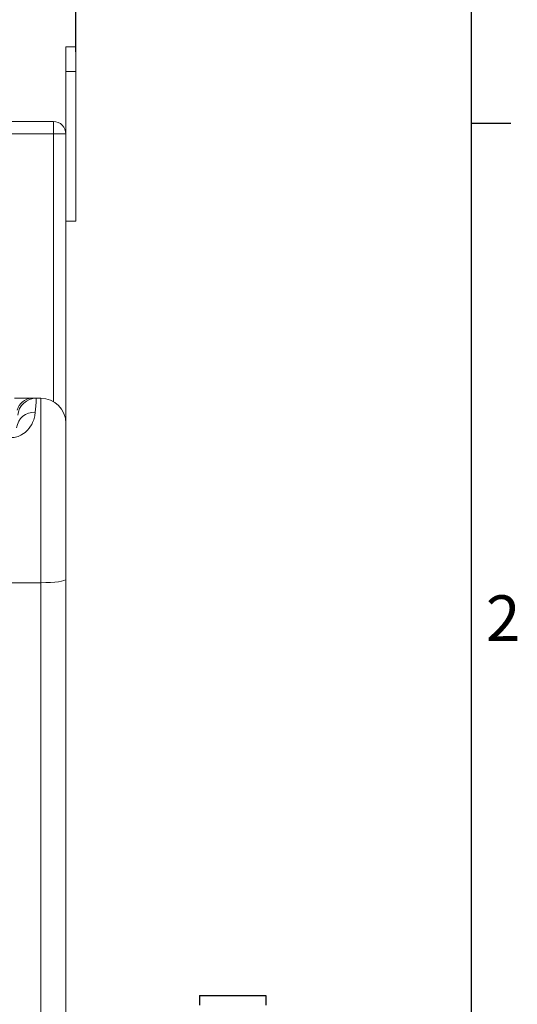
# Paper-space layout 'Sheet2' of a CAD drawing. Units: inches. Extents: x 1.4 to 66.7, y 0.6 to 42.4.
# Drawn here: x 61.6 to 66.6, y 22.8 to 32.6 of the extents above; entities that cross this region are included whole.
import ezdxf

# ---------------------------------------------------------------- set-up
doc = ezdxf.new("R2010")
doc.units = ezdxf.units.IN
doc.header["$MEASUREMENT"] = 0
for name, color, linetype in [('BORDER', 1, 'Continuous'), ('SLD-0', 7, 'Continuous'), ('TEXT', 7, 'Continuous')]:
    doc.layers.add(name, color=color, linetype=linetype)
doc.styles.add('SLDTEXTSTYLE0', font='TXT', dxfattribs={"width": 0.75})
doc.dimstyles.new('SLDDIMSTYLE16', dxfattribs={"dimtxt": 0.5, "dimasz": 0.624, "dimexe": 0, "dimexo": 0.0625, "dimgap": 0.125, "dimtad": 0, "dimtih": 1, "dimtoh": 1, "dimlfac": 0.8, "dimrnd": 1e-09, "dimzin": 12, "dimdsep": 46, "dimtxsty": 'SLDTEXTSTYLE0', "dimsah": 1, "dimcen": 0.09, "dimadec": 0, "dimazin": 3, "dimtfac": 1, "dimtofl": 0, "dimtmove": 0, "dimatfit": 3, "dimfxl": 0, "dimfrac": 2, "dimtolj": 1, "dimtzin": 12, "dimarcsym": 0})
doc.dimstyles.new('SLDDIMSTYLE18', dxfattribs={"dimtxt": 0.5, "dimasz": 0.624, "dimexe": 0, "dimexo": 0.0625, "dimgap": 0.125, "dimtad": 0, "dimlfac": 0.8, "dimrnd": 1e-09, "dimzin": 12, "dimdsep": 46, "dimtxsty": 'SLDTEXTSTYLE0', "dimsah": 1, "dimcen": 0.09, "dimadec": 0, "dimazin": 3, "dimtfac": 1, "dimtofl": 0, "dimtmove": 0, "dimatfit": 3, "dimfxl": 0, "dimfrac": 2, "dimtolj": 1, "dimtzin": 12, "dimarcsym": 0})

# ---------------------------------------------------------------- blocks, each defined once
blk = doc.blocks.new('_D_48')
at = {"layer": 'SLD-0', "ltscale": 4}
for p, q in [((63.4152, 22.853), (64.0815, 22.853)), ((63.4152, 22.853), (63.4152, 22.7551)), ((64.0815, 22.853), (64.0815, 22.7551)), ((63.4152, 21.7427), (63.4152, 21.8406)), ((64.0815, 21.7427), (64.0815, 21.8406)), ((63.4152, 21.7427), (64.0815, 21.7427)), ((63.7483, 17.9522), (63.7483, 19.9251)), ((61.278, 17.9522), (64.2483, 17.9522)), ((63.7483, 16.1172), (63.7483, 17.9522)), ((62.1485, 16.1172), (64.2483, 16.1172))]:
    blk.add_line(p, q, dxfattribs=at)
for points in [[(63.7483, 17.9522), (63.6443, 17.3282), (63.8523, 17.3282)], [(63.7483, 16.1172), (63.8523, 16.7412), (63.6443, 16.7412)]]:
    blk.add_solid(points, dxfattribs=at)
at = {"layer": 'SLD-0', "ltscale": 4, "char_height": 0.5, "attachment_point": 1, "rotation": 90, "style": 'SLDTEXTSTYLE0'}
for s, insert in [('47', (63.4957, 21.9386)), ('1.84', (63.4957, 20.273))]:
    blk.add_mtext(s, dxfattribs=dict(at, insert=insert))
blk = doc.blocks.new('_D_50')
at = {"layer": 'SLD-0', "ltscale": 4}
for p, q in [((54.4485, 24.1672), (54.4485, 33.9067)), ((62.1735, 32.3172), (62.1735, 33.9067)), ((58.4032, 33.8039), (58.2511, 33.8039)), ((58.2511, 33.8039), (58.2511, 33.0094)), ((59.5115, 33.8039), (59.6636, 33.8039)), ((59.6636, 33.8039), (59.6636, 33.0094)), ((54.4485, 33.4067), (56.7084, 33.4067)), ((62.1735, 33.4067), (59.9136, 33.4067)), ((58.2511, 33.0094), (58.4032, 33.0094)), ((59.6636, 33.0094), (59.5115, 33.0094))]:
    blk.add_line(p, q, dxfattribs=at)
for points in [[(54.4485, 33.4067), (55.0725, 33.3027), (55.0725, 33.5107)], [(62.1735, 33.4067), (61.5495, 33.5107), (61.5495, 33.3027)]]:
    blk.add_solid(points, dxfattribs=at)
at = {"layer": 'SLD-0', "ltscale": 4, "char_height": 0.5, "attachment_point": 1, "style": 'SLDTEXTSTYLE0'}
for s, insert in [('7.73', (56.8064, 33.654)), ('196', (58.4032, 33.654))]:
    blk.add_mtext(s, dxfattribs=dict(at, insert=insert))

psp = doc.layouts.new('Sheet2')

# ---------------------------------------------------------------- linework, layer by layer
at = {"color": 7, "linetype": 'Continuous', "lineweight": 15, "ltscale": 4}
for p, q in [((62.0735, 32.1172), (62.0735, 32.3672)), ((62.0735, 32.3672), (62.1735, 32.3672)), ((62.1735, 32.3672), (62.1735, 32.1172)), ((62.0735, 32.1172), (62.0735, 31.4922)), ((62.1735, 32.1172), (62.0735, 32.1172)), ((62.1735, 32.1172), (62.1735, 30.6172)), ((54.4485, 31.6172), (61.9485, 31.6172)), ((61.9485, 31.6172), (61.9485, 31.4922)), ((61.9485, 31.4922), (54.4485, 31.4922)), ((62.0735, 31.4922), (61.9485, 31.4922)), ((62.0735, 31.4922), (62.0735, 28.5922)), ((62.1735, 30.6172), (62.0735, 30.6172)), ((61.7294, 28.8422), (61.7774, 28.8422)), ((61.7774, 28.8422), (61.8235, 28.8422)), ((61.8235, 26.9925), (61.8235, 28.8422)), ((62.0735, 28.5922), (62.0735, 27.027)), ((61.8235, 26.9925), (60.7095, 26.9925)), ((61.8235, 20.8088), (61.8235, 26.9925)), ((62.0735, 27.027), (62.0735, 20.7727))]:
    psp.add_line(p, q, dxfattribs=at)
at = {"color": 8, "linetype": 'Continuous', "lineweight": 15, "ltscale": 4}
psp.add_line((61.9485, 28.8087), (61.9485, 31.4922), dxfattribs=at)
at = {"color": 7, "linetype": 'Continuous', "lineweight": 15, "ltscale": 4, "flags": 128}
for points in [[(61.7774, 28.8422), (61.7767, 28.8333), (61.7746, 28.8067), (61.7712, 28.7628), (61.7665, 28.7019)], [(62.0735, 27.027), (62.0687, 27.0203), (62.0545, 27.0138), (62.0314, 27.0078), (62.0003, 27.0026), (61.9624, 26.9983), (61.9192, 26.9951), (61.8723, 26.9931), (61.8235, 26.9925)]]:
    psp.add_lwpolyline(points, dxfattribs=at)
at = {"color": 7, "linetype": 'Continuous', "lineweight": 15, "ltscale": 16}
for centre, radius, start, end in [((61.9485, 31.4922), 0.125, 0, 90), ((61.7388, 28.6836), 0.1589, 93.39336, 165.35432), ((61.7774, 28.6547), 0.1875, 90, 175), ((61.8235, 28.5922), 0.25, 0, 90), ((61.7566, 28.5238), 0.1784, 86.81471, 172.5496)]:
    psp.add_arc(centre, radius, start, end, dxfattribs=at)
at = {"color": 7, "linetype": 'Continuous', "lineweight": 15, "ltscale": 4}
for points, knots in [([(61.5597, 28.8422), (61.5599, 28.8422), (61.5678, 28.8422), (61.5995, 28.8422), (61.6528, 28.8422), (61.7011, 28.8422), (61.7231, 28.8422), (61.7294, 28.8422)], [0, 0, 0, 0, 0.002785, 0.12103, 0.489161, 0.853832, 1, 1, 1, 1]), ([(61.7665, 28.7019), (61.7647, 28.6861), (61.7611, 28.6545), (61.7409, 28.5937), (61.703, 28.5308), (61.6431, 28.4799), (61.5857, 28.4543), (61.5444, 28.4469), (61.5238, 28.4466), (61.5199, 28.4465)], [0, 0, 0, 0, 0.190754, 0.381236, 0.628651, 0.78583, 0.894086, 0.98034, 1, 1, 1, 1])]:
    psp.add_open_spline(points, degree=3, knots=knots, dxfattribs=at)
at = {"layer": 'BORDER', "ltscale": 4}
psp.add_line((66.14, 41.7392), (66.14, 1.1792), dxfattribs=at)
at = {"layer": 'TEXT', "ltscale": 4}
psp.add_line((66.14, 31.5992), (66.54, 31.5992), dxfattribs=at)

# ---------------------------------------------------------------- texts
at = {"layer": 'TEXT', "ltscale": 4, "insert": (66.2891, 26.8654), "char_height": 0.4583, "attachment_point": 1, "style": 'SLDTEXTSTYLE0'}
psp.add_mtext('2', dxfattribs=at)

# ---------------------------------------------------------------- dimensions: what is measured, and where the dimension line sits
at = {"layer": 'SLD-0', "ltscale": 4}
dim = psp.add_linear_dim(base=(54.4485, 33.4067), p1=(62.1735, 32.1172), p2=(54.4485, 23.9672), dimstyle='SLDDIMSTYLE16', dxfattribs=at)
dim.commit()
dim.dimension.update_dxf_attribs({"geometry": '_D_50', "text_midpoint": (58.311, 33.4067), "dimtype": 160})
dim = psp.add_linear_dim(base=(63.7483, 16.1172), p1=(61.078, 17.9522), p2=(61.9485, 16.1172), angle=90, dimstyle='SLDDIMSTYLE18', dxfattribs=at)
dim.commit()
dim.dimension.update_dxf_attribs({"geometry": '_D_48', "text_midpoint": (63.7483, 21.661), "dimtype": 160})

doc.saveas('drawing.dxf')
